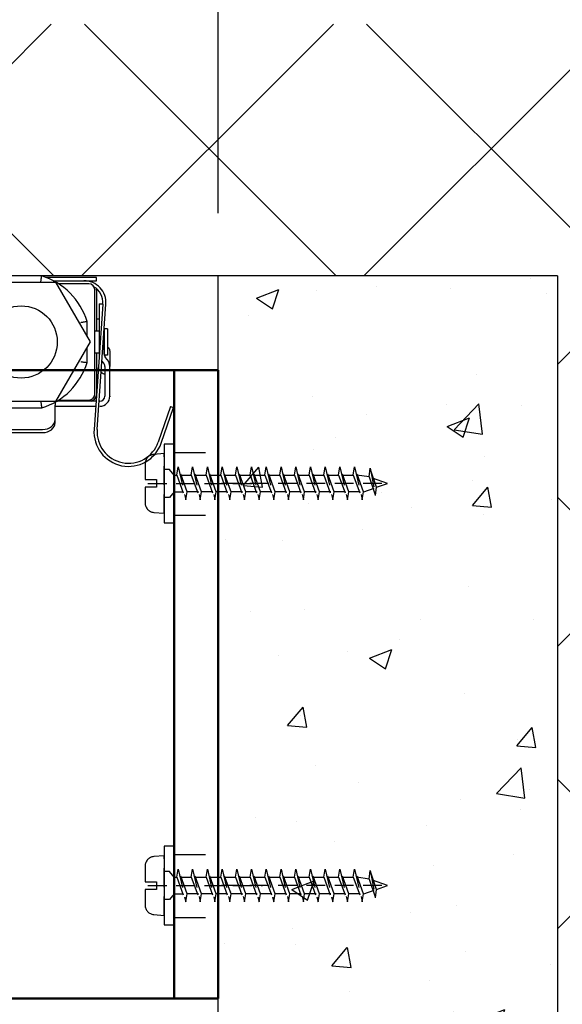
# Model space of a CAD drawing. Units: millimetres. Extents: x 981 to 7529, y -5157 to 8957.
# Drawn here: x 1452 to 1538, y 3306 to 3463 of the extents above; entities that cross this region are included whole.
import ezdxf

# ---------------------------------------------------------------- set-up
doc = ezdxf.new("R2010")
doc.units = ezdxf.units.MM
doc.linetypes.add('ACAD_ISO02W100', pattern=[15, 12, -3])
doc.linetypes.add('GESTRICHELTX2', pattern=[1.5, 1, -0.5])
for name, color, linetype in [('KO25', 7, 'Continuous'), ('Storama 0.25', 8, 'Continuous'), ('Storama Masslinie', 1, 'Continuous'), ('Storama Strichlinie', 6, 'ACAD_ISO02W100'), ('Storama Volllinie', 7, 'Continuous')]:
    doc.layers.add(name, color=color, linetype=linetype)
doc.layers.add('Sichtbar (ISO)', color=7, linetype='Continuous', lineweight=50)
doc.layers.add('Storama Konstruktionslinie', color=3, linetype='Continuous', lineweight=35, plot=False)
doc.styles.add('ADESK2', font='isocp')
doc.dimstyles.new('MASS1_10', dxfattribs={"dimtxt": 20, "dimasz": 20, "dimexe": 10, "dimexo": 10, "dimgap": 1, "dimtad": 0, "dimdec": 1, "dimdsep": 46, "dimtxsty": 'ADESK2', "dimcen": -10, "dimclrd": 1, "dimclre": 1, "dimclrt": 256, "dimadec": 0, "dimazin": 0, "dimtfac": 1, "dimtdec": 1, "dimtmove": 0, "dimatfit": 3, "dimfxl": 1, "dimtvp": 1, "dimtfillclr": 256, "dimtolj": 1, "dimtzin": 0, "dimarcsym": 0})

# ---------------------------------------------------------------- blocks, each defined once
blk = doc.blocks.new('*D53')
at = {"layer": 'Defpoints', "color": 0, "transparency": 16777216}
for p in [(1299.22, 3554.91), (1299.22, 3462.24), (1483.22, 3422.17)]:
    blk.add_point(p, dxfattribs=at)
at = {"layer": 'Storama Masslinie', "color": 1, "lineweight": -2, "transparency": 16777216}
for p, q in [((1299.22, 3472.24), (1299.22, 3564.91)), ((1483.22, 3432.17), (1483.22, 3564.91)), ((1463.22, 3554.91), (1319.22, 3554.91))]:
    blk.add_line(p, q, dxfattribs=at)
at = {"layer": 'Storama Masslinie', "color": 1, "transparency": 16777216}
for points in [[(1319.22, 3558.25), (1319.22, 3551.58), (1299.22, 3554.91)], [(1463.22, 3558.25), (1463.22, 3551.58), (1483.22, 3554.91)]]:
    blk.add_solid(points, dxfattribs=at)
at = {"layer": 'Storama Masslinie', "transparency": 16777216, "insert": (1391.22, 3574.91), "char_height": 20, "attachment_point": 5, "style": 'ADESK2'}
blk.add_mtext('\\A1;min. 150', dxfattribs=at)
blk = doc.blocks.new('A$C22C01564')
at = {"layer": 'Storama Strichlinie', "color": 6, "linetype": 'GESTRICHELTX2', "ltscale": 3}
for p, q in [((4.75, 38.52), (3.91, 36.16)), ((5.37, 36.79), (4.75, 38.52)), ((4.75, 37.65), (4.75, 11.47)), ((5.37, 36.79), (2.35, 35.79)), ((2.35, 35.79), (6.68, 36.62)), ((3.71, 35.61), (6.68, 36.62)), ((6.68, 36.62), (5.37, 36.79)), ((6.08, 34.79), (5.5, 36.41)), ((6.08, 34.74), (2.13, 33.32)), ((2.13, 33.32), (7.35, 34.53)), ((3.71, 35.61), (2.35, 35.79)), ((3.71, 35.61), (3.42, 33.65)), ((3.42, 33.11), (7.35, 34.53)), ((6.08, 34.79), (6.08, 34.74)), ((7.35, 34.53), (6.08, 34.74)), ((3.42, 33.11), (2.13, 33.32)), ((3.42, 31.31), (3.42, 33.11)), ((6.08, 34.21), (6.08, 32.4)), ((6.08, 32.4), (2.13, 30.98)), ((2.13, 30.98), (7.35, 32.19)), ((3.42, 30.77), (7.35, 32.19)), ((7.35, 32.19), (6.08, 32.4)), ((6.08, 31.86), (6.08, 30.05)), ((3.42, 30.77), (2.13, 30.98)), ((6.08, 30.05), (2.13, 28.64)), ((2.13, 28.64), (7.35, 29.84)), ((3.42, 28.97), (3.42, 30.77)), ((3.42, 28.43), (7.35, 29.84)), ((7.35, 29.84), (6.08, 30.05)), ((3.42, 28.43), (2.13, 28.64)), ((3.42, 26.62), (3.42, 28.43)), ((6.08, 29.52), (6.08, 27.71)), ((6.08, 27.71), (2.13, 26.3)), ((2.13, 26.3), (7.35, 27.5)), ((3.42, 26.08), (7.35, 27.5)), ((7.35, 27.5), (6.08, 27.71)), ((6.08, 27.18), (6.08, 25.37)), ((3.42, 26.08), (2.13, 26.3)), ((6.08, 25.37), (2.13, 23.95)), ((2.13, 23.95), (7.35, 25.16)), ((3.42, 24.28), (3.42, 26.08)), ((3.42, 23.74), (7.35, 25.16)), ((7.35, 25.16), (6.08, 25.37)), ((3.42, 23.74), (2.13, 23.95)), ((3.42, 21.94), (3.42, 23.74)), ((6.08, 24.84), (6.08, 23.03)), ((6.08, 23.03), (2.13, 21.61)), ((6.08, 23.03), (2.13, 21.61)), ((2.13, 21.61), (7.35, 22.82)), ((2.13, 21.61), (7.35, 22.82)), ((3.42, 21.4), (7.35, 22.82)), ((3.42, 21.4), (7.35, 22.82)), ((7.35, 22.82), (6.08, 23.03)), ((7.35, 22.82), (6.08, 23.03)), ((6.08, 22.49), (6.08, 20.68)), ((3.42, 21.4), (2.13, 21.61)), ((3.42, 21.4), (2.13, 21.61)), ((6.08, 20.68), (2.13, 19.27)), ((2.13, 19.27), (7.35, 20.47)), ((3.42, 19.59), (3.42, 21.4)), ((3.42, 19.05), (7.35, 20.47)), ((7.35, 20.47), (6.08, 20.68)), ((3.42, 19.05), (2.13, 19.27)), ((3.42, 17.25), (3.42, 19.05)), ((6.08, 20.15), (6.08, 18.34)), ((6.08, 18.34), (2.13, 16.93)), ((2.13, 16.93), (7.35, 18.13)), ((3.42, 16.71), (7.35, 18.13)), ((4.75, 0.45), (4.75, 18.65)), ((7.35, 18.13), (6.08, 18.34)), ((6.08, 17.81), (6.08, 16)), ((3.42, 16.71), (2.13, 16.93)), ((6.08, 16), (2.13, 14.58)), ((2.13, 14.58), (7.35, 15.79)), ((3.42, 14.91), (3.42, 16.71)), ((3.42, 14.37), (7.35, 15.79)), ((7.35, 15.79), (6.08, 16)), ((3.42, 14.37), (2.13, 14.58)), ((3.42, 12.57), (3.42, 14.37)), ((6.08, 15.47), (6.08, 13.66)), ((6.08, 13.66), (2.13, 12.24)), ((2.13, 12.24), (7.35, 13.45)), ((3.42, 12.03), (7.35, 13.45)), ((7.35, 13.45), (6.08, 13.66)), ((6.08, 13.12), (6.08, 11.31)), ((3.42, 12.03), (2.13, 12.24)), ((6.08, 11.31), (2.13, 9.9)), ((2.13, 9.9), (7.35, 11.1)), ((3.42, 10.22), (3.42, 12.03)), ((3.42, 9.68), (7.35, 11.1)), ((7.35, 11.1), (6.08, 11.31)), ((3.42, 9.68), (2.13, 9.9)), ((3.42, 7.88), (3.42, 9.68)), ((6.08, 10.78), (6.08, 8.97)), ((6.08, 8.97), (2.13, 7.55)), ((2.13, 7.55), (7.35, 8.76)), ((3.42, 7.34), (7.35, 8.76)), ((7.35, 8.76), (6.08, 8.97)), ((6.08, 8.49), (6.08, 6.68)), ((3.42, 7.34), (2.13, 7.55)), ((6.08, 6.68), (2.13, 5.27)), ((2.13, 5.27), (7.35, 6.47)), ((3.42, 5.59), (3.42, 7.4)), ((3.42, 5.05), (7.35, 6.47)), ((7.35, 6.47), (6.08, 6.68)), ((3.42, 5.05), (2.13, 5.27)), ((3.42, 4.64), (3.42, 5.05)), ((6.08, 4.64), (6.08, 6.01)), ((3.42, 4.64), (2.52, 3.85)), ((2.52, 3.85), (2.52, 3.2)), ((2.52, 3.85), (2.52, 3.2)), ((2.52, 3.85), (2.52, 3.2)), ((6.08, 4.64), (6.98, 3.85)), ((6.08, 4.64), (6.98, 3.85)), ((6.08, 4.64), (6.98, 3.85)), ((6.98, 3.85), (6.98, 3.2)), ((6.98, 3.85), (6.98, 3.2)), ((6.98, 3.85), (6.98, 3.2))]:
    blk.add_line(p, q, dxfattribs=at)
blk.add_lwpolyline([(0.14, 1.37, 0.388879), (1.64, 0), (4.15, 0), (4.15, 1.8), (5.35, 1.8), (5.35, 0), (7.86, 0, 0.388879), (9.36, 1.37), (9.5, 3), (0, 3)], format="xyb", close=True, dxfattribs=at)
at = {"layer": 'Storama Volllinie'}
blk.add_lwpolyline([(-1.5, 3), (11, 3), (11, 4.6), (-1.5, 4.6)], close=True, dxfattribs=at)

msp = doc.modelspace()

# ---------------------------------------------------------------- hatches: boundary and pattern name
at = {"layer": 'Storama 0.25'}
h = msp.add_hatch(dxfattribs=at)
h.set_pattern_fill('ANSI37', color=256, scale=10)
h.set_pattern_definition([(45, (0, -14.992), (-22.45064, 22.45064), []), (135, (0, -14.992), (-22.45064, -22.45064), [])])
h.paths.add_polyline_path([(1591.98, 3462.24), (1299.22, 3462.24), (1299.22, 3422.17), (1537.22, 3422.17), (1537.22, 3350.95), (1537.22, 3297.19), (1591.98, 3297.19)])
h = msp.add_hatch(dxfattribs=at)
h.set_pattern_fill('AR-CONC', color=256, scale=0.2)
h.set_pattern_definition([(50, (0, -14.992), (36.43693, -3.18782), [3.81, -41.91]), (355, (0, -14.992), (-7.0487, 38.21137), [3.048, -33.5281]), (100.4514, (3.036, -15.258), (29.38825, 35.02355), [3.238, -35.61805]), (46.1842, (0, -4.83), (54.2158, -8.40847), [5.715, -62.865]), (96.6356, (4.52, -5.533), (47.4808, 49.4852), [4.857, -53.4271]), (351.1842, (0, -4.83), (47.4808, 49.4852), [4.572, -50.29195]), (21, (5.08, -7.372), (30.32288, -20.45304), [3.81, -41.91]), (326, (5.08, -7.372), (12.3604, 36.8376), [3.048, -33.528]), (71.4514, (7.607, -9.076), (42.6833, 16.38455), [3.238, -35.618]), (37.5, (0, -14.992), (0.61772, 16.91101), [0, -33.1216, 0, -34.036, 0, -33.655]), (7.5, (0, -14.992), (13.36393, 20.036115), [0, -19.4056, 0, -32.3596, 0, -12.827]), (327.5, (-11.328, -14.992), (27.11812, -1.14575), [0, -12.7, 0, -39.624, 0, -52.578]), (317.5, (-16.408, -14.992), (29.62584, 5.0853), [0, -16.51, 0, -26.3144, 0, -37.338])])
h.paths.add_polyline_path([(1537.22, 3350.95), (1537.22, 3422.17), (1483.22, 3422.17), (1483.22, 3237.17), (1497.72, 3237.17, 0.414214), (1498.22, 3237.67), (1498.22, 3251.67, -0.414214), (1498.72, 3252.17), (1517.72, 3252.17, 0.414214), (1518.22, 3252.67), (1518.22, 3266.67, -0.414214), (1518.72, 3267.17), (1536.72, 3267.17, 0.414214), (1537.22, 3267.67), (1537.22, 3297.19)])

# ---------------------------------------------------------------- linework, layer by layer
at = {"layer": 'KO25', "color": 3, "linetype": 'Continuous'}
for p, q in [((1455.17, 3422.17), (1448.61, 3422.17)), ((1446.41, 3421.17), (1457.38, 3421.17)), ((1463.89, 3421.92), (1455.89, 3421.92)), ((1456.99, 3421.42), (1463.89, 3421.42)), ((1457.38, 3421.17), (1462.86, 3411.67)), ((1462.64, 3420.92), (1457.85, 3420.92)), ((1463.89, 3421.42), (1463.89, 3421.92)), ((1463.64, 3403.42), (1463.64, 3419.92)), ((1463.89, 3419.92), (1463.89, 3413.42)), ((1464.89, 3417.71), (1463.49, 3397.75)), ((1463.99, 3397.72), (1465.38, 3417.67)), ((1464.3, 3417.74), (1464.3, 3414.74)), ((1464.3, 3417.74), (1464.89, 3417.74)), ((1462.39, 3412.48), (1462.39, 3414.94)), ((1464.3, 3415.32), (1463.89, 3415.32)), ((1464.3, 3414.74), (1464.3, 3409.74)), ((1463.64, 3413.42), (1464.3, 3413.42)), ((1465.1, 3409.74), (1465.1, 3413.54)), ((1465.1, 3413.42), (1465.14, 3413.42)), ((1465.14, 3409.57), (1465.14, 3413.77)), ((1465.64, 3413.77), (1465.14, 3413.77)), ((1465.64, 3413.77), (1465.64, 3409.57)), ((1462.86, 3411.67), (1457.38, 3402.17)), ((1462.39, 3408.39), (1462.39, 3410.85)), ((1463.64, 3409.92), (1464.3, 3409.92)), ((1463.89, 3409.92), (1463.89, 3403.51)), ((1465.1, 3409.92), (1465.14, 3409.92)), ((1465.64, 3409.57), (1465.14, 3409.57)), ((1465.2, 3409.57), (1465.2, 3409.35)), ((1466, 3410.15), (1466, 3407.79)), ((1464.75, 3408.62), (1465.01, 3408.31)), ((1465.62, 3408.82), (1465.28, 3409.23)), ((1465.2, 3407.79), (1465.2, 3403.04)), ((1466, 3403.04), (1466, 3407.79)), ((1457.38, 3402.17), (1446.41, 3402.17)), ((1457.3, 3402.08), (1457.3, 3401.63)), ((1457.6, 3402.24), (1457.57, 3402.24)), ((1463.8, 3402.24), (1457.6, 3402.24)), ((1457.85, 3402.42), (1462.64, 3402.42)), ((1464.4, 3402.24), (1464.31, 3402.24)), ((1466, 3402.94), (1465.99, 3402.94)), ((1466, 3403.04), (1466, 3402.94)), ((1448.61, 3401.17), (1455.17, 3401.17)), ((1457.3, 3399.31), (1457.3, 3401.63)), ((1457.6, 3401.44), (1463.75, 3401.44)), ((1475.66, 3401.42), (1473.71, 3395.74)), ((1474.18, 3395.58), (1476.13, 3401.25)), ((1475.66, 3401.42), (1476.13, 3401.25)), ((1457.3, 3398.82), (1457.3, 3399.31)), ((1448.3, 3397.73), (1455.3, 3397.73)), ((1448.3, 3397.24), (1455.3, 3397.24))]:
    msp.add_line(p, q, dxfattribs=at)
msp.add_circle((1451.89, 3411.67), 5.75, dxfattribs=at)
for centre, radius, start, end in [((1451.89, 3411.67), 11, 17.3414, 72.6586), ((1461.89, 3417.92), 3.5, 356, 90), ((1462.64, 3419.92), 1, 0, 90), ((1461.89, 3417.92), 3, 356, 58.029), ((1462.64, 3419.92), 1.25, 0, 12.018), ((1465.9, 3409.74), 1.6, 180, 188.3904), ((1465.9, 3409.74), 0.8, 180, 220), ((1451.89, 3411.67), 11, 287.3414, 342.6586), ((1464.4, 3407.79), 0.8, 0, 40), ((1464.4, 3407.79), 1.6, 0, 40), ((1462.64, 3403.42), 1, 270, 0), ((1462.64, 3403.42), 1.25, 290.086, 348.879), ((1464.4, 3403.04), 0.8, 270, 0), ((1464.4, 3403.04), 1.6, 270, 0), ((1468.98, 3397.37), 5.5, 176, 341), ((1468.98, 3397.37), 5, 176, 341)]:
    msp.add_arc(centre, radius, start, end, dxfattribs=at)
for centre, major_axis, ratio, start_param, end_param in [((1461.08, 3424.5), (-14.43, 18.86), 0.455293, 2.320645, 2.341047), ((1455.3, 3399.31), (2, 0), 0.788223, 4.712389, 6.283185), ((1455.3, 3398.82), (2, 0), 0.788223, 4.712389, 6.283185)]:
    msp.add_ellipse(centre, major_axis=major_axis, ratio=ratio, start_param=start_param, end_param=end_param, dxfattribs=at)
for points, knots in [([(1455.02, 3421.17), (1455.02, 3421.17), (1455.02, 3421.17), (1455.03, 3421.24), (1455.04, 3421.3), (1455.06, 3421.44), (1455.07, 3421.5), (1455.1, 3421.68), (1455.11, 3421.79), (1455.14, 3421.97), (1455.15, 3422.04), (1455.17, 3422.14), (1455.17, 3422.17), (1455.17, 3422.17)], [-0.15841, -0.15841, -0.15841, -0.15841, -0.1579386, -0.1579386, -0.1373863, -0.1373863, -0.1168581, -0.1168581, -0.0775187, -0.0775187, -0.0386457, -0.0386457, 0, 0, 0, 0]), ([(1461.39, 3414.79), (1461.39, 3414.79), (1461.4, 3414.79), (1461.47, 3414.8), (1461.53, 3414.81), (1461.67, 3414.83), (1461.73, 3414.84), (1461.91, 3414.87), (1462.02, 3414.89), (1462.2, 3414.91), (1462.27, 3414.93), (1462.37, 3414.94), (1462.39, 3414.94), (1462.39, 3414.94)], [-0.0004716, -0.0004716, -0.0004716, -0.0004716, 0, 0, 0.0205616, 0.0205616, 0.0410992, 0.0410992, 0.0804564, 0.0804564, 0.1193471, 0.1193471, 0.1580103, 0.1580103, 0.1580103, 0.1580103]), ([(1465.64, 3410.91), (1465.74, 3410.82), (1465.81, 3410.72), (1465.95, 3410.47), (1466, 3410.31), (1466, 3410.15)], [0.0174753, 0.0174753, 0.0174753, 0.0174753, 0.0623597, 0.0623597, 0.1260984, 0.1260984, 0.1260984, 0.1260984]), ([(1461.39, 3408.54), (1461.39, 3408.54), (1461.4, 3408.54), (1461.47, 3408.53), (1461.53, 3408.52), (1461.67, 3408.5), (1461.73, 3408.49), (1461.91, 3408.46), (1462.02, 3408.44), (1462.2, 3408.42), (1462.27, 3408.4), (1462.37, 3408.39), (1462.39, 3408.39), (1462.39, 3408.39)], [-0.15841, -0.15841, -0.15841, -0.15841, -0.1579386, -0.1579386, -0.1373863, -0.1373863, -0.1168581, -0.1168581, -0.0775187, -0.0775187, -0.0386457, -0.0386457, 0, 0, 0, 0]), ([(1463.89, 3407.75), (1463.89, 3407.61), (1463.93, 3407.46), (1464.05, 3407.27), (1464.1, 3407.21), (1464.15, 3407.16)], [0, 0, 0, 0, 0.06329795, 0.06329795, 0.09264644, 0.09264644, 0.09264644, 0.09264644]), ([(1464.96, 3406.65), (1465.04, 3406.62), (1465.09, 3406.57), (1465.18, 3406.47), (1465.2, 3406.42), (1465.2, 3406.37)], [0, 0, 0, 0, 0.03350948, 0.03350948, 0.06726257, 0.06726257, 0.06726257, 0.06726257]), ([(1455.02, 3402.17), (1455.02, 3402.16), (1455.02, 3402.16), (1455.03, 3402.09), (1455.04, 3402.03), (1455.06, 3401.89), (1455.07, 3401.83), (1455.1, 3401.65), (1455.11, 3401.54), (1455.14, 3401.36), (1455.15, 3401.29), (1455.17, 3401.19), (1455.17, 3401.17), (1455.17, 3401.17)], [-0.0004716, -0.0004716, -0.0004716, -0.0004716, 0, 0, 0.0205616, 0.0205616, 0.0410992, 0.0410992, 0.0804564, 0.0804564, 0.1193471, 0.1193471, 0.1580103, 0.1580103, 0.1580103, 0.1580103]), ([(1457.3, 3401.38), (1457.3, 3401.4), (1457.3, 3401.41), (1457.33, 3401.43), (1457.36, 3401.43), (1457.41, 3401.44), (1457.44, 3401.44), (1457.52, 3401.44), (1457.56, 3401.44), (1457.6, 3401.44)], [0.05027313, 0.05027313, 0.05027313, 0.05027313, 0.06193313, 0.06193313, 0.07359313, 0.07359313, 0.08490444, 0.08490444, 0.09621575, 0.09621575, 0.09621575, 0.09621575])]:
    msp.add_open_spline(points, degree=3, knots=knots, dxfattribs=at)
msp.add_open_spline([(1457.6, 3402.24), (1457.59, 3402.24), (1457.58, 3402.24), (1457.57, 3402.24)], degree=3, dxfattribs=at)
at = {"layer": 'Sichtbar (ISO)'}
for p, q in [((1469.22, 3407.17), (1363.22, 3407.17)), ((1476.22, 3407.17), (1469.22, 3407.17)), ((1483.22, 3407.17), (1476.22, 3407.17)), ((1476.22, 3397.17), (1476.22, 3407.17)), ((1483.22, 3407.17), (1483.22, 3397.17)), ((1476.22, 3317.17), (1476.22, 3397.17)), ((1483.22, 3397.17), (1483.22, 3317.17)), ((1476.22, 3307.17), (1476.22, 3317.17)), ((1483.22, 3317.17), (1483.22, 3307.17)), ((1363.22, 3307.17), (1453.22, 3307.17)), ((1453.22, 3307.17), (1469.22, 3307.17)), ((1469.22, 3307.17), (1476.22, 3307.17)), ((1476.22, 3307.17), (1483.22, 3307.17))]:
    msp.add_line(p, q, dxfattribs=at)
at = {"layer": 'Storama Konstruktionslinie'}
msp.add_line((1476.22, 3325.17), (1476.22, 3325.17), dxfattribs=at)
at = {"layer": 'Storama Strichlinie'}
for p, q in [((1481.22, 3394.04), (1476.22, 3394.04)), ((1481.22, 3384.04), (1476.22, 3384.04)), ((1481.22, 3330.04), (1476.22, 3330.04)), ((1481.22, 3320.04), (1476.22, 3320.04))]:
    msp.add_line(p, q, dxfattribs=at)
at = {"layer": 'Storama Volllinie'}
msp.add_line((1537.22, 3422.17), (1299.22, 3422.17), dxfattribs=at)
at = {"layer": 'Storama Volllinie', "linetype": 'Continuous'}
for p, q in [((1483.22, 2426.39), (1483.22, 3422.17)), ((1537.22, 3422.17), (1537.22, 3350.95)), ((1537.22, 3350.95), (1537.22, 3297.19))]:
    msp.add_line(p, q, dxfattribs=at)

# ---------------------------------------------------------------- block references
at = {"layer": 'Storama Volllinie', "rotation": 270}
for p in [(1471.62, 3393.91), (1471.62, 3329.91)]:
    msp.add_blockref('A$C22C01564', p, dxfattribs=at)

# ---------------------------------------------------------------- dimensions: what is measured, and where the dimension line sits
at = {"layer": 'Storama Masslinie'}
dim = msp.add_linear_dim(base=(1299.22, 3554.91), p1=(1483.22, 3422.17), p2=(1299.22, 3462.24), angle=180, text='min. 150', dimstyle='MASS1_10', override={"dimdec": 0}, dxfattribs=at)
dim.commit()
dim.dimension.update_dxf_attribs({"geometry": '*D53', "text_midpoint": (1391.22, 3574.91)})

doc.saveas('drawing.dxf')
